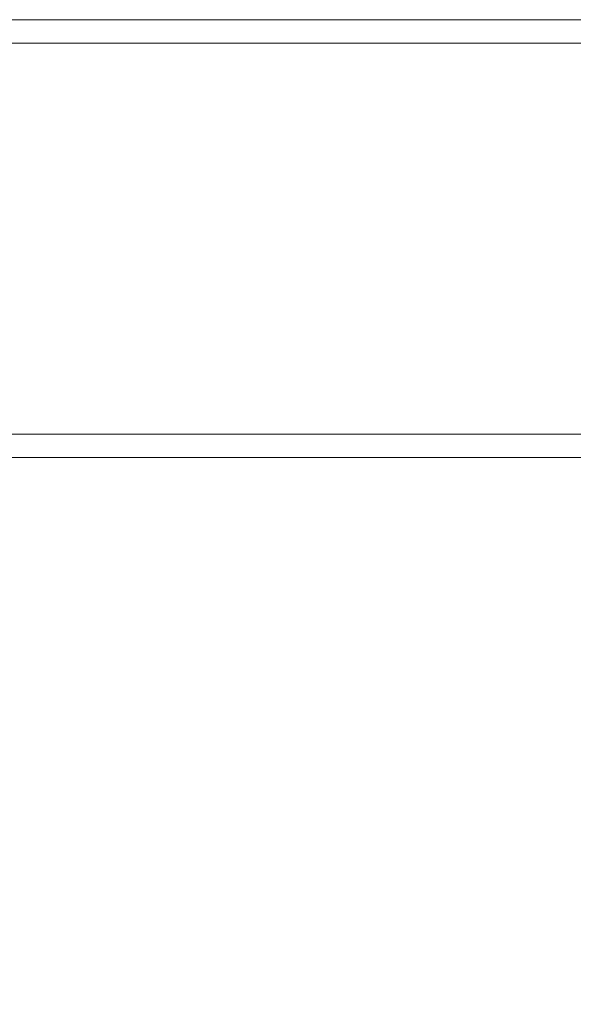
# Model space of a CAD drawing. Units: millimetres. Extents: x 0 to 42, y 0 to 29.8.
# Drawn here: x 18.5 to 20.5, y 19.7 to 23.3 of the extents above; entities that cross this region are included whole.
import ezdxf

# ---------------------------------------------------------------- set-up
doc = ezdxf.new("R2010")
doc.units = ezdxf.units.MM
doc.layers.add('LE_NORM', color=179, linetype='Continuous', lineweight=50)
doc.styles.add('SLDTEXTSTYLE0', font='TXT', dxfattribs={"width": 0.605})
doc.dimstyles.new('SLDDIMSTYLE1', dxfattribs={"dimtxt": 0.35, "dimasz": 0.3, "dimexe": 0, "dimexo": 0.0625, "dimgap": 0.0875, "dimtad": 1, "dimdec": 0, "dimlfac": 40, "dimrnd": 1e-09, "dimzin": 12, "dimdsep": 46, "dimtxsty": 'SLDTEXTSTYLE0', "dimsah": 1, "dimcen": 0.09, "dimadec": 0, "dimazin": 3, "dimtfac": 1, "dimtofl": 0, "dimtmove": 0, "dimatfit": 3, "dimfxl": 0, "dimfrac": 2, "dimtolj": 1, "dimtzin": 12, "dimarcsym": 0})

# ---------------------------------------------------------------- blocks, each defined once
blk = doc.blocks.new('_D_4')
at = {"layer": 'LE_NORM', "color": 7}
for p, q in [((14.6337, 21.6373), (14.6337, 16.5623)), ((24.6737, 21.6373), (24.6737, 16.5623)), ((14.6337, 16.6614), (24.6737, 16.6614))]:
    blk.add_line(p, q, dxfattribs=at)
for points in [[(14.6337, 16.6614), (14.9337, 16.5614), (14.9337, 16.7614)], [(24.6737, 16.6614), (24.3737, 16.7614), (24.3737, 16.5614)]]:
    blk.add_solid(points, dxfattribs=at)
at = {"layer": 'LE_NORM', "color": 7, "insert": (19.3248, 17.1126), "char_height": 0.35, "attachment_point": 1, "style": 'SLDTEXTSTYLE0'}
blk.add_mtext('402', dxfattribs=at)
blk = doc.blocks.new('_D_5')
at = {"layer": 'LE_NORM', "color": 7}
for p, q in [((10.7943, 21.6373), (10.7943, 15.9623)), ((29.6776, 21.5952), (29.6776, 15.9623)), ((10.7943, 16.0614), (29.6776, 16.0614))]:
    blk.add_line(p, q, dxfattribs=at)
for points in [[(10.7943, 16.0614), (11.0943, 15.9614), (11.0943, 16.1614)], [(29.6776, 16.0614), (29.3776, 16.1614), (29.3776, 15.9614)]]:
    blk.add_solid(points, dxfattribs=at)
at = {"layer": 'LE_NORM', "color": 7, "insert": (19.9071, 16.5126), "char_height": 0.35, "attachment_point": 1, "style": 'SLDTEXTSTYLE0'}
blk.add_mtext('755', dxfattribs=at)

msp = doc.modelspace()

# ---------------------------------------------------------------- linework, layer by layer
at = {"color": 7, "linetype": 'Continuous', "lineweight": 18}
for p, q in [((21.8058, 23.271), (17.0147, 23.271)), ((17.143, 23.1868), (21.8058, 23.1868)), ((21.8058, 21.7785), (17.1429, 21.7785)), ((17.0147, 21.6943), (21.8058, 21.6943))]:
    msp.add_line(p, q, dxfattribs=at)

# ---------------------------------------------------------------- dimensions: what is measured, and where the dimension line sits
at = {"layer": 'LE_NORM', "color": 7}
for base, p1, p2, picture, middle in [((29.6776, 16.0614), (10.7943, 21.7364), (29.6776, 21.6943), '_D_5', (20.236, 16.0614)), ((24.6737, 16.6614), (14.6337, 21.7364), (24.6737, 21.7364), '_D_4', (19.6537, 16.6614))]:
    dim = msp.add_linear_dim(base=base, p1=p1, p2=p2, dimstyle='SLDDIMSTYLE1', dxfattribs=at)
    dim.commit()
    dim.dimension.update_dxf_attribs({"geometry": picture, "text_midpoint": middle, "dimtype": 160})

doc.saveas('drawing.dxf')
